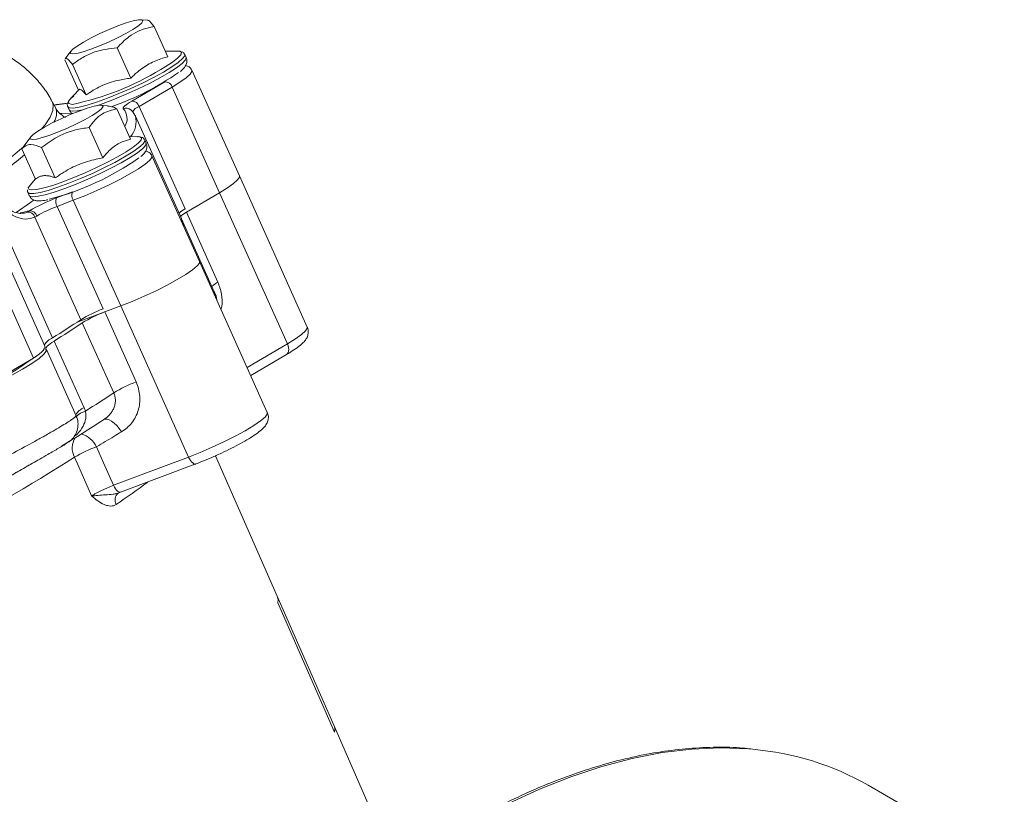
# Model space of a CAD drawing. Units: millimetres. Extents: x 2249 to 3426, y 138 to 969.
# Drawn here: x 2955 to 3024, y 462 to 516 of the extents above; entities that cross this region are included whole.
import ezdxf

# ---------------------------------------------------------------- set-up
doc = ezdxf.new("R2010")
doc.units = ezdxf.units.MM
doc.header["$LTSCALE"] = 4
doc.layers.get('0').update_dxf_attribs({"linetype": 'CONTINUOUS'})

msp = doc.modelspace()

# ---------------------------------------------------------------- linework, layer by layer
at = {"color": 7, "linetype": 'Continuous', "lineweight": 15}
for p, q in [((2964.072, 515.982), (2963.6, 516.022)), ((2965.461, 513.411), (2964.504, 515.543)), ((2958.651, 513.799), (2958.262, 513.28)), ((2962.869, 511.914), (2961.911, 514.046)), ((2966.16, 513.818), (2965.282, 513.811)), ((2966.751, 513.368), (2966.653, 513.586)), ((2959.191, 511.063), (2958.233, 513.196)), ((2959.734, 510.74), (2958.776, 512.873)), ((2970.488, 505.047), (2967.156, 512.465)), ((2962.944, 510.304), (2965.263, 511.666)), ((2959.213, 511.102), (2958.597, 510.421)), ((2965.768, 511.288), (2963.449, 509.926)), ((2969.099, 503.87), (2965.768, 511.288)), ((2957.579, 509.849), (2957.353, 510.27)), ((2958.443, 509.898), (2958.541, 509.681)), ((2961.243, 509.974), (2960.797, 510.011)), ((2962.858, 507.632), (2961.9, 509.764)), ((2963.449, 509.926), (2966.679, 502.734)), ((2966.423, 502.058), (2963.193, 509.25)), ((2960.903, 506.313), (2959.946, 508.445)), ((2955.848, 507.788), (2955.378, 507.161)), ((2963.357, 507.807), (2962.781, 507.802)), ((2963.948, 507.358), (2963.85, 507.575)), ((2955.387, 507.155), (2955.231, 506.953)), ((2956.188, 504.821), (2955.231, 506.953)), ((2957.569, 504.908), (2956.611, 507.04)), ((2951.718, 506.284), (2957.382, 493.673)), ((2967.685, 499.036), (2964.354, 506.455)), ((2956.839, 493.084), (2951.175, 505.695)), ((2956.049, 492.25), (2950.385, 504.861)), ((2956.181, 504.838), (2955.794, 504.41)), ((2975.254, 494.437), (2970.488, 505.047)), ((2955.64, 503.887), (2955.738, 503.67)), ((2957.658, 503.504), (2958.785, 503.927)), ((2966.781, 502.508), (2969.099, 503.87)), ((2973.865, 493.26), (2969.099, 503.87)), ((2958.83, 503.334), (2957.703, 502.91)), ((2958.83, 503.334), (2962.162, 495.916)), ((2955.597, 502.514), (2955.754, 502.601)), ((2957.703, 502.91), (2960.933, 495.718)), ((2966.781, 502.508), (2968.988, 497.594)), ((2956.275, 502.233), (2956.127, 502.158)), ((2959.364, 494.951), (2956.127, 502.158)), ((2968.731, 496.918), (2966.525, 501.832)), ((2972.451, 488.426), (2967.685, 499.036)), ((2962.162, 495.916), (2959.174, 494.792)), ((2962.162, 495.916), (2961.035, 495.492)), ((2966.927, 485.305), (2962.162, 495.916)), ((2961.035, 495.492), (2963.242, 490.578)), ((2959.174, 494.792), (2959.162, 494.818)), ((2961.672, 489.812), (2959.465, 494.725)), ((2959.03, 488.206), (2956.941, 492.859)), ((2957.483, 493.447), (2959.584, 488.77)), ((2956.049, 492.25), (2954.069, 491.107)), ((2971.283, 491.027), (2973.792, 492.502)), ((2959.045, 488.135), (2959.054, 488.125)), ((2954.577, 484.058), (2957.156, 485.548)), ((2961.652, 483.322), (2966.927, 485.305)), ((2973.146, 475.527), (2968.819, 485.393)), ((2962.152, 482.832), (2967.428, 484.816)), ((2961.988, 482.768), (2961.994, 482.771)), ((2977.122, 466.461), (2973.146, 475.527)), ((2973.192, 475.056), (2977.166, 465.979)), ((2981.55, 456.366), (2977.122, 466.461)), ((3024.181, 456.744), (3014.635, 462.255))]:
    msp.add_line(p, q, dxfattribs=at)
at = {"color": 8, "linetype": 'Continuous', "lineweight": 15}
msp.add_line((2971.028, 491.593), (2973.865, 493.26), dxfattribs=at)
at = {"color": 7, "linetype": 'Continuous', "lineweight": 15, "flags": 128}
for points in [[(2959.544, 514.446), (2960.087, 514.742), (2960.698, 515.043), (2961.339, 515.33), (2961.968, 515.585), (2962.547, 515.792), (2963.04, 515.938), (2963.414, 516.014), (2963.648, 516.015), (2963.725, 515.94), (2963.642, 515.796), (2963.402, 515.59), (2963.023, 515.336), (2962.527, 515.05), (2961.945, 514.749), (2961.314, 514.452), (2960.674, 514.179), (2960.065, 513.946), (2959.525, 513.768), (2959.088, 513.656), (2958.781, 513.618), (2958.625, 513.655), (2958.628, 513.765), (2958.79, 513.941), (2959.102, 514.173), (2959.544, 514.446)], [(2966.362, 513.79), (2966.333, 513.8), (2966.16, 513.818)], [(2962.337, 509.766), (2962.323, 509.798), (2962.336, 509.841), (2962.376, 509.896), (2962.443, 509.961), (2962.534, 510.035), (2962.649, 510.118), (2962.787, 510.208), (2962.944, 510.304)], [(2958.616, 509.353), (2959.241, 509.603), (2959.812, 509.803), (2960.291, 509.94), (2960.649, 510.007), (2960.863, 509.999), (2960.92, 509.915), (2960.817, 509.763), (2960.559, 509.55), (2960.164, 509.291), (2959.655, 509.001), (2959.065, 508.7), (2958.431, 508.406), (2957.792, 508.137), (2957.19, 507.91), (2956.661, 507.74), (2956.239, 507.637), (2955.95, 507.607), (2955.813, 507.654), (2955.837, 507.773), (2956.019, 507.957), (2956.348, 508.194), (2956.804, 508.471), (2957.358, 508.768), (2957.975, 509.069), (2958.616, 509.353)], [(2963.176, 509.285), (2963.188, 509.26), (2963.193, 509.25)], [(2970.488, 505.047), (2970.49, 504.963), (2970.363, 504.772), (2970.081, 504.518), (2969.654, 504.214), (2969.099, 503.87)], [(2970.488, 505.047), (2970.49, 504.963), (2970.363, 504.772), (2970.081, 504.518), (2969.654, 504.214), (2969.099, 503.87)], [(2955.794, 504.41), (2955.677, 504.225), (2955.674, 504.209)], [(2966.423, 502.058), (2966.494, 501.751), (2966.495, 501.687)], [(2967.685, 499.036), (2967.68, 498.932), (2967.525, 498.724), (2967.206, 498.452), (2966.736, 498.128), (2966.135, 497.765), (2965.427, 497.379), (2964.643, 496.984), (2963.814, 496.598), (2962.975, 496.237), (2962.162, 495.916)], [(2967.685, 499.036), (2967.68, 498.932), (2967.525, 498.724), (2967.206, 498.452), (2966.736, 498.128), (2966.135, 497.765), (2965.427, 497.379), (2964.643, 496.984), (2963.814, 496.598), (2962.975, 496.237), (2962.162, 495.916)], [(2956.916, 492.893), (2956.936, 492.745), (2956.771, 492.52), (2956.429, 492.226), (2955.924, 491.874), (2955.276, 491.48), (2954.511, 491.058), (2953.66, 490.627), (2952.757, 490.203), (2951.839, 489.803), (2950.943, 489.444)], [(2956.839, 493.084), (2956.846, 493.062), (2956.841, 492.99), (2956.798, 492.902), (2956.718, 492.798), (2956.602, 492.68), (2956.451, 492.549), (2956.266, 492.405), (2956.049, 492.25)], [(2956.916, 492.893), (2956.9, 492.927), (2956.909, 492.972), (2956.944, 493.028), (2957.005, 493.095), (2957.09, 493.171), (2957.199, 493.256), (2957.331, 493.348), (2957.483, 493.447)], [(2960.953, 487.924), (2961.064, 487.969), (2961.2, 487.966), (2961.355, 487.916), (2961.524, 487.82), (2961.7, 487.683), (2961.878, 487.508), (2962.051, 487.302), (2962.213, 487.073)], [(2960.465, 486.025), (2960.961, 484.896), (2961.652, 483.322)], [(2960.117, 482.57), (2959.22, 484.614), (2958.922, 485.291)]]:
    msp.add_lwpolyline(points, dxfattribs=at)
at = {"color": 8, "linetype": 'Continuous', "lineweight": 15, "flags": 128}
for points in [[(2964.966, 512.523), (2965.278, 512.707), (2965.786, 513.036), (2966.157, 513.32), (2966.377, 513.548), (2966.436, 513.71), (2966.362, 513.79)], [(2966.651, 513.591), (2966.65, 513.489), (2966.505, 513.286), (2966.198, 513.02), (2965.742, 512.702), (2965.155, 512.345)], [(2960.478, 509.981), (2960.937, 510.141), (2961.725, 510.441), (2962.551, 510.786), (2963.381, 511.16), (2964.18, 511.55), (2964.917, 511.939), (2965.561, 512.31), (2966.086, 512.65), (2966.469, 512.943), (2966.696, 513.179), (2966.758, 513.346), (2966.751, 513.368)], [(2965.155, 512.345), (2964.461, 511.963), (2963.689, 511.572), (2962.87, 511.187), (2962.038, 510.826), (2961.227, 510.502), (2960.47, 510.229), (2959.798, 510.018), (2959.238, 509.877), (2958.815, 509.813), (2958.544, 509.827), (2958.444, 509.897)], [(2967.156, 512.467), (2967.158, 512.382), (2967.031, 512.19), (2966.749, 511.937), (2966.322, 511.632), (2965.768, 511.288)], [(2957.353, 510.271), (2957.429, 510.036), (2957.4, 509.642), (2957.208, 509.179), (2956.857, 508.648), (2956.63, 508.37)], [(2958.495, 510.147), (2958.201, 510.11), (2957.495, 510.007)], [(2958.597, 510.421), (2958.486, 510.256), (2958.508, 510.129), (2958.692, 510.077), (2958.77, 510.076)], [(2957.938, 509.433), (2958.03, 509.439), (2958.859, 509.453)], [(2958.541, 509.681), (2958.567, 509.647), (2958.757, 509.593), (2959.106, 509.618), (2959.491, 509.694)], [(2955.674, 504.209), (2955.719, 504.108), (2955.923, 504.065), (2956.28, 504.098), (2956.774, 504.207), (2957.386, 504.387), (2958.092, 504.63), (2958.861, 504.927), (2959.662, 505.264), (2960.464, 505.63), (2961.232, 506.008), (2961.935, 506.383), (2962.545, 506.739), (2963.037, 507.063), (2963.39, 507.341), (2963.59, 507.561), (2963.629, 507.714), (2963.505, 507.795), (2963.357, 507.807)], [(2955.738, 503.67), (2955.779, 503.625), (2955.989, 503.581), (2956.357, 503.615), (2956.868, 503.728), (2957.501, 503.914), (2958.229, 504.165), (2959.024, 504.471), (2959.852, 504.82), (2960.68, 505.198), (2961.474, 505.588), (2962.2, 505.975), (2962.831, 506.344), (2963.339, 506.678), (2963.703, 506.965), (2963.91, 507.193), (2963.951, 507.351), (2963.948, 507.358)], [(2963.849, 507.579), (2963.854, 507.498), (2963.73, 507.304), (2963.442, 507.046), (2963.004, 506.734), (2962.432, 506.38), (2961.75, 506.001), (2960.986, 505.61), (2960.171, 505.224), (2959.338, 504.859)], [(2964.354, 506.453), (2964.348, 506.35), (2964.193, 506.142), (2963.874, 505.871), (2963.405, 505.547), (2962.803, 505.184), (2962.095, 504.797), (2961.311, 504.402), (2960.482, 504.017), (2959.643, 503.655), (2958.83, 503.334)], [(2959.338, 504.859), (2958.523, 504.529), (2957.757, 504.249), (2957.073, 504.029), (2956.498, 503.88), (2956.057, 503.806), (2955.766, 503.81), (2955.64, 503.888)], [(2956.089, 503.364), (2955.837, 503.184), (2954.822, 502.478)], [(2968.803, 496.547), (2968.802, 496.611), (2968.731, 496.918)], [(2973.865, 493.26), (2974.42, 493.604), (2974.846, 493.908), (2975.129, 494.161), (2975.255, 494.353), (2975.254, 494.437)], [(2973.792, 492.502), (2973.799, 492.506), (2973.867, 492.565), (2973.917, 492.647), (2973.947, 492.748), (2973.958, 492.865), (2973.947, 492.992), (2973.916, 493.125), (2973.865, 493.26)], [(2966.927, 485.305), (2967.741, 485.627), (2968.579, 485.988), (2969.408, 486.374), (2970.193, 486.768), (2970.901, 487.155), (2971.502, 487.518), (2971.972, 487.842), (2972.291, 488.114), (2972.445, 488.321), (2972.451, 488.426)], [(2967.428, 484.816), (2967.416, 484.812), (2967.354, 484.811), (2967.285, 484.837), (2967.212, 484.889), (2967.136, 484.965), (2967.062, 485.062), (2966.991, 485.177), (2966.927, 485.305)], [(2962.152, 482.832), (2962.14, 482.829), (2962.079, 482.827), (2962.01, 482.853), (2961.936, 482.905), (2961.861, 482.981), (2961.786, 483.079), (2961.716, 483.194), (2961.652, 483.322)], [(2973.146, 475.527), (2973.202, 475.307), (2973.192, 475.056)], [(3006.524, 464.778), (3006.218, 464.804), (3004.257, 464.878), (3002.241, 464.79), (3000.176, 464.542), (2998.068, 464.134), (2995.924, 463.568), (2993.751, 462.845), (2991.556, 461.967), (2989.345, 460.938)]]:
    msp.add_lwpolyline(points, dxfattribs=at)
at = {"color": 7, "linetype": 'Continuous', "lineweight": 15}
for centre, radius, start, end in [((2954.784, 529.237), 19.571, 281.75214, 301.3499), ((2954.949, 528.592), 19.802, 289.29599, 304.69733), ((2965.256, 511.13), 0.536, 17.17818, 89.22563), ((2962.937, 509.768), 0.536, 17.17818, 89.22563), ((2952.452, 521.855), 19.029, 284.25746, 305.25402), ((2959.365, 503.673), 0.634, 156.36132, 212.34097), ((2962.026, 491.836), 12.459, 110.52644, 120.22859), ((2958.238, 503.249), 0.634, 156.36132, 212.34097), ((2955.656, 502.03), 0.488, 15.17247, 96.9658), ((2955.771, 502.072), 0.529, 17.69269, 91.90961), ((2960.979, 494.159), 9.344, 110.52644, 120.22859), ((2967.596, 501.005), 1.956, 117.93475, 133.23838), ((2967.765, 500.685), 2.071, 118.36142, 132.8117), ((2965.755, 501.489), 0.842, 358.11993, 32.51018), ((2963.937, 487.579), 8.675, 110.25692, 121.81461), ((2909.387, 570.265), 90.387, 302.07255, 303.56724), ((2964.038, 487.353), 8.675, 110.25692, 121.81461), ((2909.488, 570.039), 90.387, 302.07255, 303.56724), ((2957.863, 492.522), 1.247, 112.70352, 148.55289), ((2945.049, 506.934), 18.32, 285.32378, 306.12183), ((2966.245, 482.44), 8.675, 110.25692, 121.81461), ((2911.675, 565.157), 90.425, 302.0681, 303.56704), ((2907.098, 570.295), 98.414, 301.15436, 303.17719), ((2963.381, 477.906), 8.626, 109.75615, 121.12009), ((2889.018, 595.081), 130.155, 297.50917, 302.48545), ((3004.825, 445.015), 19.836, 60.35695, 85.08612)]:
    msp.add_arc(centre, radius, start, end, dxfattribs=at)
at = {"color": 8, "linetype": 'Continuous', "lineweight": 15}
for centre, radius, start, end in [((2956.571, 509.438), 1.089, 325.82852, 22.25905), ((2962.545, 509.318), 0.494, 47.26258, 114.88518), ((2961.574, 509.071), 1.032, 328.44564, 42.34329), ((2963.698, 509.163), 0.802, 108.0602, 152.50079), ((2961.615, 508.856), 1.626, 319.6349, 14.03766), ((2934.551, 531.128), 31.778, 305.11814, 310.89364), ((2934.244, 531.403), 32.657, 305.12005, 310.41619), ((2959.009, 487.627), 15.324, 102.26537, 104.73619), ((2969.904, 495.866), 1.956, 117.93475, 133.23838), ((2960.066, 487.62), 1.247, 112.70352, 148.55289), ((2960.053, 487.217), 1.364, 105.71471, 137.67953), ((2960.091, 485.939), 1.336, 147.46863, 209.0158), ((2958.852, 485.193), 1.815, 27.27358, 72.61229), ((2934.235, 523.136), 49.565, 303.85638, 306.99723), ((2962.382, 482.29), 0.619, 129.50383, 210.50764), ((2976.388, 466.151), 0.797, 347.57459, 22.92834)]:
    msp.add_arc(centre, radius, start, end, dxfattribs=at)
at = {"color": 7, "linetype": 'Continuous', "lineweight": 15}
for points, knots in [([(2964.504, 515.543), (2964.425, 515.641), (2964.266, 515.84), (2964.109, 515.998), (2964.078, 515.959), (2964.07, 515.949)], [0, 0, 0, 0, 0.419453, 0.848001, 1, 1, 1, 1]), ([(2961.911, 514.046), (2962.176, 514.321), (2962.809, 514.977), (2963.748, 515.392), (2964.372, 515.516), (2964.504, 515.543)], [0, 0, 0, 0, 0.3610646, 0.8645686, 1, 1, 1, 1]), ([(2957.337, 510.268), (2957.296, 510.354), (2957.096, 510.772), (2956.61, 511.438), (2955.905, 512.237), (2955.123, 512.907), (2954.298, 513.459), (2953.447, 513.896), (2952.589, 514.223), (2951.882, 514.427), (2951.482, 514.495), (2951.35, 514.518)], [0, 0, 0, 0, 0.034391, 0.167132, 0.296767, 0.424221, 0.550451, 0.676584, 0.804176, 0.935632, 1, 1, 1, 1]), ([(2958.776, 512.873), (2959.015, 513.048), (2959.498, 513.402), (2960.528, 513.884), (2961.376, 513.983), (2961.911, 514.046)], [0, 0, 0, 0, 0.264862, 0.535467, 1, 1, 1, 1]), ([(2966.629, 513.595), (2966.608, 513.639), (2966.566, 513.725), (2966.493, 513.749), (2966.456, 513.761)], [0, 0, 0, 0, 0.500628, 1, 1, 1, 1]), ([(2958.272, 513.273), (2958.276, 513.285), (2958.298, 513.339), (2958.394, 513.301), (2958.562, 513.145), (2958.704, 512.964), (2958.776, 512.873)], [0, 0, 0, 0, 0.096413, 0.428581, 0.711672, 1, 1, 1, 1]), ([(2962.869, 511.914), (2962.943, 511.988), (2963.093, 512.135), (2963.376, 512.387), (2963.725, 512.659), (2964.155, 512.927), (2964.614, 513.146), (2965.053, 513.303), (2965.339, 513.378), (2965.461, 513.411)], [0, 0, 0, 0, 0.100375, 0.200891, 0.365783, 0.53183, 0.701685, 0.87278, 1, 1, 1, 1]), ([(2966.351, 512.394), (2966.37, 512.409), (2966.525, 512.53), (2966.664, 512.688), (2966.801, 512.977), (2966.82, 513.237), (2966.751, 513.342), (2966.735, 513.366)], [0, 0, 0, 0, 0.061338, 0.500622, 0.745682, 0.941714, 1, 1, 1, 1]), ([(2967.136, 512.469), (2967.111, 512.524), (2967.046, 512.665), (2966.862, 512.773), (2966.755, 512.798), (2966.71, 512.808)], [0, 0, 0, 0, 0.273584, 0.696152, 1, 1, 1, 1]), ([(2959.734, 510.74), (2959.9, 510.852), (2960.233, 511.075), (2960.772, 511.361), (2961.347, 511.596), (2961.899, 511.753), (2962.409, 511.855), (2962.715, 511.894), (2962.869, 511.914)], [0, 0, 0, 0, 0.17945, 0.35989, 0.544463, 0.730856, 0.865216, 1, 1, 1, 1]), ([(2959.228, 511.088), (2959.249, 511.112), (2959.301, 511.174), (2959.48, 511.04), (2959.659, 510.829), (2959.734, 510.74)], [0, 0, 0, 0, 0.270436, 0.693092, 1, 1, 1, 1]), ([(2958.441, 510.162), (2958.187, 510.132), (2957.888, 510.098), (2957.538, 510.034), (2957.485, 510.025)], [0, 0, 0, 0, 0.846936, 1, 1, 1, 1]), ([(2958.872, 510.672), (2958.867, 510.668), (2958.726, 510.566), (2958.584, 510.416), (2958.448, 510.229), (2958.385, 510.028), (2958.444, 509.932), (2958.461, 509.904)], [0, 0, 0, 0, 0.014619, 0.398454, 0.69215, 0.910219, 1, 1, 1, 1]), ([(2958.289, 509.163), (2958.291, 509.162), (2958.297, 509.16), (2958.165, 509.213), (2957.927, 509.388), (2957.685, 509.63), (2957.608, 509.815), (2957.592, 509.851)], [0, 0, 0, 0, 0.147775, 0.397115, 0.666539, 0.933735, 1, 1, 1, 1]), ([(2958.557, 509.69), (2958.577, 509.637), (2958.626, 509.512), (2958.729, 509.453), (2958.788, 509.419)], [0, 0, 0, 0, 0.421903, 1, 1, 1, 1]), ([(2959.946, 508.445), (2960.082, 508.633), (2960.358, 509.013), (2960.987, 509.544), (2961.546, 509.679), (2961.9, 509.764)], [0, 0, 0, 0, 0.264862, 0.535467, 1, 1, 1, 1]), ([(2961.9, 509.764), (2961.745, 509.836), (2961.507, 509.946), (2961.309, 509.952), (2961.241, 509.954)], [0, 0, 0, 0, 0.653313, 1, 1, 1, 1]), ([(2963.15, 509.297), (2963.107, 509.387), (2963.037, 509.53), (2962.923, 509.64), (2962.88, 509.681)], [0, 0, 0, 0, 0.625026, 1, 1, 1, 1]), ([(2956.611, 507.04), (2956.964, 507.303), (2957.808, 507.934), (2959.004, 508.318), (2959.781, 508.423), (2959.946, 508.445)], [0, 0, 0, 0, 0.361065, 0.864569, 1, 1, 1, 1]), ([(2960.903, 506.313), (2961.101, 506.548), (2961.502, 507.024), (2962.18, 507.441), (2962.657, 507.575), (2962.858, 507.632)], [0, 0, 0, 0, 0.359917, 0.730734, 1, 1, 1, 1]), ([(2963.829, 507.578), (2963.81, 507.62), (2963.758, 507.73), (2963.579, 507.787), (2963.46, 507.814), (2963.357, 507.804), (2963.337, 507.802)], [0, 0, 0, 0, 0.192712, 0.51932, 0.905109, 1, 1, 1, 1]), ([(2963.572, 506.406), (2963.594, 506.423), (2963.733, 506.533), (2963.863, 506.686), (2963.993, 506.951), (2964.02, 507.21), (2963.951, 507.322), (2963.932, 507.352)], [0, 0, 0, 0, 0.076418, 0.474024, 0.725504, 0.928398, 1, 1, 1, 1]), ([(2955.231, 506.953), (2955.318, 507.034), (2955.493, 507.197), (2955.926, 507.309), (2956.346, 507.144), (2956.611, 507.04)], [0, 0, 0, 0, 0.264862, 0.535467, 1, 1, 1, 1]), ([(2964.355, 506.445), (2964.354, 506.449), (2964.336, 506.551), (2964.169, 506.698), (2964.007, 506.783), (2963.926, 506.795), (2963.906, 506.798)], [0, 0, 0, 0, 0.018908, 0.467007, 0.867654, 1, 1, 1, 1]), ([(2957.569, 504.908), (2957.668, 504.978), (2957.866, 505.12), (2958.239, 505.36), (2958.696, 505.619), (2959.251, 505.872), (2959.836, 506.075), (2960.391, 506.219), (2960.75, 506.285), (2960.903, 506.313)], [0, 0, 0, 0, 0.100375, 0.200891, 0.365783, 0.53183, 0.701685, 0.87278, 1, 1, 1, 1]), ([(2956.188, 504.821), (2956.251, 504.868), (2956.377, 504.963), (2956.596, 505.051), (2956.845, 505.084), (2957.098, 505.056), (2957.342, 504.993), (2957.493, 504.936), (2957.569, 504.908)], [0, 0, 0, 0, 0.17945, 0.35989, 0.544463, 0.730856, 0.865216, 1, 1, 1, 1]), ([(2955.31, 502.443), (2955.259, 502.431), (2955.111, 502.394), (2954.791, 502.459), (2954.379, 502.649), (2953.97, 502.994), (2953.627, 503.416), (2953.467, 503.75), (2953.395, 503.9)], [0, 0, 0, 0, 0.095653, 0.280639, 0.478809, 0.668614, 0.851359, 1, 1, 1, 1]), ([(2955.626, 504.065), (2955.617, 504.038), (2955.6, 503.983), (2955.637, 503.926), (2955.657, 503.896)], [0, 0, 0, 0, 0.48897, 1, 1, 1, 1]), ([(2956.127, 502.158), (2956.024, 502.118), (2955.71, 501.997), (2955.112, 502.022), (2954.393, 502.352), (2953.734, 502.945), (2953.429, 503.509), (2953.277, 503.79)], [0, 0, 0, 0, 0.112864, 0.345654, 0.567876, 0.784136, 1, 1, 1, 1]), ([(2955.755, 503.675), (2955.78, 503.617), (2955.845, 503.473), (2956.053, 503.354), (2956.266, 503.297), (2956.539, 503.292), (2956.783, 503.316), (2957.001, 503.369), (2957.041, 503.378)], [0, 0, 0, 0, 0.099414, 0.247833, 0.401288, 0.602632, 0.927684, 1, 1, 1, 1]), ([(2968.904, 496.324), (2968.904, 496.329), (2968.897, 496.514), (2968.838, 496.732), (2968.734, 496.905), (2968.727, 496.917)], [0, 0, 0, 0, 0.028668, 0.934648, 1, 1, 1, 1]), ([(2973.792, 492.502), (2973.887, 492.559), (2974.169, 492.727), (2974.568, 492.994), (2974.897, 493.259), (2975.118, 493.497), (2975.274, 493.748), (2975.34, 494.062), (2975.326, 494.324), (2975.251, 494.429), (2975.241, 494.442)], [0, 0, 0, 0, 0.10418, 0.309014, 0.522829, 0.664883, 0.784609, 0.884019, 0.985683, 1, 1, 1, 1]), ([(2962.213, 487.073), (2962.353, 487.157), (2962.485, 487.254), (2962.727, 487.467), (2962.837, 487.583), (2963.037, 487.837), (2963.126, 487.976), (2963.277, 488.264), (2963.339, 488.416), (2963.435, 488.732), (2963.469, 488.898), (2963.506, 489.231), (2963.509, 489.4), (2963.485, 489.743), (2963.457, 489.915), (2963.372, 490.251), (2963.315, 490.416), (2963.242, 490.578)], [0, 0, 0, 0, 0.125, 0.125, 0.25, 0.25, 0.375, 0.375, 0.5, 0.5, 0.625, 0.625, 0.75, 0.75, 0.875, 0.875, 1, 1, 1, 1]), ([(2961.672, 489.812), (2961.71, 489.726), (2961.739, 489.638), (2961.777, 489.458), (2961.786, 489.365), (2961.785, 489.18), (2961.775, 489.089), (2961.737, 488.91), (2961.709, 488.821), (2961.639, 488.652), (2961.596, 488.572), (2961.497, 488.417), (2961.44, 488.344), (2961.256, 488.139), (2961.112, 488.021), (2960.953, 487.924)], [0, 0, 0, 0, 0.125, 0.125, 0.25, 0.25, 0.375, 0.375, 0.5, 0.5, 0.625, 0.625, 0.75, 0.75, 1, 1, 1, 1]), ([(2958.531, 486.369), (2958.544, 486.378), (2958.576, 486.402), (2958.712, 486.512), (2958.907, 486.729), (2959.095, 487.086), (2959.179, 487.506), (2959.154, 487.907), (2959.053, 488.119), (2959.014, 488.199)], [0, 0, 0, 0, 0.04243, 0.104375, 0.276634, 0.446272, 0.67096, 0.874197, 1, 1, 1, 1]), ([(2959.002, 488.23), (2959.01, 488.216), (2959.031, 488.176), (2959.048, 488.127), (2959.059, 488.095)], [0, 0, 0, 0, 0.3525985, 1, 1, 1, 1]), ([(2967.428, 484.816), (2967.548, 484.862), (2967.9, 484.997), (2968.509, 485.25), (2969.236, 485.576), (2969.94, 485.918), (2970.594, 486.261), (2971.176, 486.596), (2971.67, 486.916), (2972.043, 487.203), (2972.292, 487.451), (2972.472, 487.735), (2972.537, 488.06), (2972.523, 488.317), (2972.451, 488.416), (2972.446, 488.424)], [0, 0, 0, 0, 0.0509705, 0.1484812, 0.2457892, 0.3431028, 0.4406646, 0.5389369, 0.6387979, 0.7425773, 0.8328999, 0.8968604, 0.94576, 0.9958865, 1, 1, 1, 1]), ([(2962.213, 487.073), (2962.035, 486.966), (2961.857, 486.86), (2961.679, 486.753), (2961.275, 486.51), (2960.87, 486.268), (2960.465, 486.025)], [0, 0, 0, 0, 0.001369501, 0.001369501, 0.001369501, 0.004485729, 0.004485729, 0.004485729, 0.004485729]), ([(2958.385, 486.276), (2958.361, 486.259), (2958.304, 486.22), (2957.829, 485.938), (2957.17, 485.555), (2956.366, 485.093), (2955.459, 484.577), (2954.409, 483.982), (2953.583, 483.515), (2953.195, 483.293), (2953.051, 483.211)], [0, 0, 0, 0, 0.106387, 0.247866, 0.389505, 0.478338, 0.622127, 0.767601, 0.914177, 1, 1, 1, 1]), ([(2960.117, 482.57), (2960.297, 482.687), (2960.545, 482.824), (2960.886, 482.991), (2960.956, 483.024), (2961.096, 483.089), (2961.167, 483.121), (2961.38, 483.214), (2961.518, 483.271), (2961.652, 483.322)], [0, 0, 0, 0, 0.5, 0.5, 0.625, 0.625, 0.75, 0.75, 1, 1, 1, 1]), ([(2962.104, 482.823), (2962.034, 482.783), (2961.958, 482.755), (2961.794, 482.714), (2961.708, 482.701), (2961.444, 482.671), (2961.261, 482.662), (2960.904, 482.638), (2960.73, 482.624), (2960.484, 482.602), (2960.405, 482.594), (2960.292, 482.584), (2960.256, 482.581), (2960.185, 482.575), (2960.15, 482.573), (2960.117, 482.57)], [0, 0, 0, 0, 0.125, 0.125, 0.25, 0.25, 0.5, 0.5, 0.75, 0.75, 0.875, 0.875, 0.9375, 0.9375, 1, 1, 1, 1]), ([(2961.848, 481.976), (2961.789, 481.936), (2961.726, 481.907), (2961.592, 481.869), (2961.521, 481.86), (2961.375, 481.861), (2961.301, 481.871), (2961.151, 481.907), (2961.075, 481.934), (2960.848, 482.033), (2960.7, 482.124), (2960.407, 482.334), (2960.261, 482.453), (2960.117, 482.57)], [0, 0, 0, 0, 0.125, 0.125, 0.25, 0.25, 0.375, 0.375, 0.5, 0.5, 0.75, 0.75, 1, 1, 1, 1]), ([(3006.387, 464.805), (3006.211, 464.826), (3005.428, 464.919), (3003.985, 464.938), (3002.062, 464.858), (3000.092, 464.623), (2998.085, 464.247), (2996.044, 463.726), (2993.978, 463.064), (2991.891, 462.263), (2989.789, 461.324), (2987.679, 460.25), (2985.567, 459.045), (2983.458, 457.712), (2981.358, 456.255), (2979.274, 454.678), (2977.211, 452.986), (2975.175, 451.184), (2973.171, 449.276), (2971.206, 447.268), (2969.284, 445.166), (2967.411, 442.976), (2965.592, 440.703), (2963.833, 438.355), (2962.136, 435.938), (2960.515, 433.455), (2959.362, 431.606), (2958.775, 430.573), (2958.678, 430.401)], [0, 0, 0, 0, 0.011846, 0.052488, 0.093183, 0.133926, 0.174711, 0.21553, 0.256374, 0.297236, 0.33811, 0.378991, 0.419874, 0.460756, 0.501636, 0.542512, 0.583383, 0.62425, 0.665112, 0.705969, 0.746823, 0.787673, 0.828519, 0.869364, 0.910206, 0.951046, 0.991886, 1, 1, 1, 1])]:
    msp.add_open_spline(points, degree=3, knots=knots, dxfattribs=at)
at = {"color": 8, "linetype": 'Continuous', "lineweight": 15}
for points, knots in [([(2955.306, 502.435), (2955.321, 502.433), (2955.429, 502.425), (2955.519, 502.473), (2955.597, 502.514)], [0, 0, 0, 0, 0.146601, 1, 1, 1, 1]), ([(2969.196, 495.673), (2969.215, 495.744), (2969.304, 496.08), (2969.273, 496.765), (2969.083, 497.318), (2968.988, 497.594)], [0, 0, 0, 0, 0.118797, 0.558852, 1, 1, 1, 1]), ([(2953.043, 484.767), (2953.148, 484.821), (2953.725, 485.115), (2954.854, 485.705), (2956.152, 486.411), (2957.298, 487.057), (2958.233, 487.61), (2958.929, 488.063), (2958.992, 488.157), (2959.023, 488.203)], [0, 0, 0, 0, 0.038807, 0.213763, 0.386763, 0.493665, 0.664115, 0.834331, 1, 1, 1, 1]), ([(2959.684, 488.529), (2959.702, 488.433), (2959.735, 488.264), (2959.7, 487.899), (2959.519, 487.429), (2959.215, 487), (2958.968, 486.8), (2958.898, 486.743)], [0, 0, 0, 0, 0.141937, 0.248569, 0.528679, 0.866788, 1, 1, 1, 1])]:
    msp.add_open_spline(points, degree=3, knots=knots, dxfattribs=at)
at = {"color": 7, "linetype": 'Continuous', "lineweight": 15}
msp.add_open_spline([(2959.584, 488.77), (2959.62, 488.691), (2959.653, 488.611), (2959.684, 488.529)], degree=3, dxfattribs=at)

doc.saveas('drawing.dxf')
